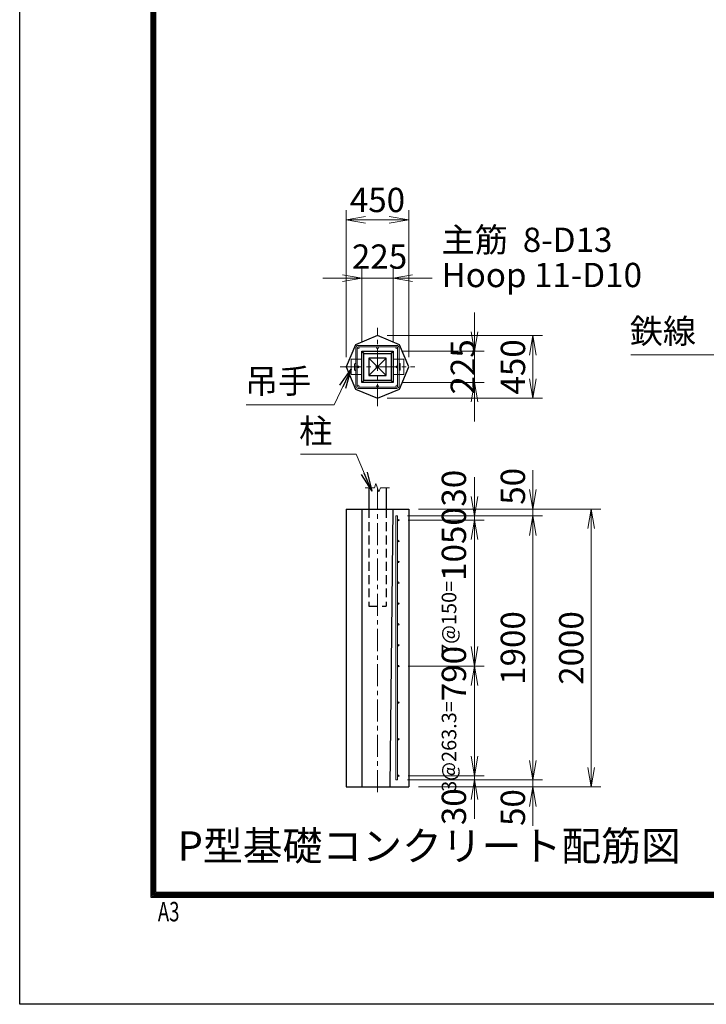
# Model space of a CAD drawing. Units: millimetres. Extents: x 0 to 29400, y 0 to 20790.
# Drawn here: x 0 to 4939, y 0 to 7088 of the extents above; entities that cross this region are included whole.
import ezdxf
from ezdxf.enums import TextEntityAlignment as Align

# ---------------------------------------------------------------- set-up
doc = ezdxf.new("R2010")
doc.units = ezdxf.units.MM
doc.header["$LTSCALE"] = 5
doc.header["$MEASUREMENT"] = 0
doc.header["$PDMODE"] = 35
doc.linetypes.add('CENTER', pattern=[50.8, 31.75, -6.35, 6.35, -6.35])
doc.linetypes.add('DASHED', pattern=[19.05, 12.7, -6.35])
doc.layers.get('Defpoints').update_dxf_attribs({"color": 8})
for name, color, linetype, lineweight in [('D-BMK', 2, 'CENTER', 13), ('D-STR-DIM', 7, 'Continuous', 13), ('D-STR-TXT', 7, 'Continuous', 13), ('D-STR3', 3, 'Continuous', 13), ('D-TTL-TXT', 7, 'Continuous', 13)]:
    doc.layers.add(name, color=color, linetype=linetype, lineweight=lineweight)
for name, color, linetype in [('D-STR1', 1, 'Continuous'), ('D-STR4', 7, 'Continuous'), ('D-TTL', 2, 'Continuous')]:
    doc.layers.add(name, color=color, linetype=linetype)
doc.styles.add('ROMANSE', font='Romans.shx', dxfattribs={"width": 0.7, "bigfont": 'EXTFONT.SHX'})
doc.styles.add('ゴシック', font='txt')
doc.dimstyles.new('STYLE', dxfattribs={"dimscale": 70, "dimtxt": 2.5, "dimasz": 2, "dimexe": 1, "dimexo": 1, "dimgap": 0.8, "dimtad": 1, "dimdsep": 46, "dimtxsty": 'ゴシック', "dimblk": 'OPEN', "dimcen": 1e-08, "dimclrd": 256, "dimclre": 256, "dimclrt": 256, "dimadec": 0, "dimazin": 2, "dimtfac": 1, "dimtmove": 2, "dimatfit": 3, "dimldrblk": 'OPEN', "dimfxl": 0, "dimtolj": 1, "dimtzin": 0, "dimlwd": -1, "dimlwe": -1, "dimarcsym": 0})

# ---------------------------------------------------------------- blocks, each defined once
blk = doc.blocks.new('_Open')
at = {"color": 0, "linetype": 'ByBlock', "lineweight": -2}
for p, q in [((-1, 0.167), (0, 0)), ((-1, -0.167), (0, 0)), ((0, 0), (-1, 0))]:
    blk.add_line(p, q, dxfattribs=at)
blk = doc.blocks.new('*D25')
at = {"layer": 'D-STR-DIM'}
for p, q in [((3271.7, 4840.8), (3271.7, 4980.8)), ((2755.9, 4700.8), (3341.7, 4700.8)), ((3271.7, 4475.8), (3271.7, 4700.8)), ((2755.9, 4475.8), (3341.7, 4475.8)), ((3271.7, 4335.8), (3271.7, 4195.8))]:
    blk.add_line(p, q, dxfattribs=at)
at = {"layer": 'Defpoints', "color": 0}
for p in [(2685.9, 4700.8), (3271.7, 4700.8), (2685.9, 4475.8)]:
    blk.add_point(p, dxfattribs=at)
at = {"layer": 'D-STR-DIM', "xscale": 140, "yscale": 140, "zscale": 140}
for p, rotation in [((3271.7, 4700.8), 270), ((3271.7, 4475.8), 90)]:
    blk.add_blockref('_Open', p, dxfattribs=dict(at, rotation=rotation))
at = {"layer": 'D-STR-DIM', "insert": (3187.4, 4588.3), "char_height": 175, "attachment_point": 5, "rotation": 90, "style": 'ゴシック'}
blk.add_mtext('\\A1;225', dxfattribs=at)
blk = doc.blocks.new('*D26')
at = {"layer": 'D-STR-DIM'}
for p, q in [((2643.4, 4813.3), (3761.7, 4813.3)), ((3691.7, 4503.3), (3691.7, 4673.3)), ((2643.4, 4363.3), (3761.7, 4363.3))]:
    blk.add_line(p, q, dxfattribs=at)
at = {"layer": 'Defpoints', "color": 0}
for p in [(2573.4, 4813.3), (3691.7, 4813.3), (2573.4, 4363.3)]:
    blk.add_point(p, dxfattribs=at)
at = {"layer": 'D-STR-DIM', "xscale": 140, "yscale": 140, "zscale": 140}
for p, rotation in [((3691.7, 4813.3), 90), ((3691.7, 4363.3), 270)]:
    blk.add_blockref('_Open', p, dxfattribs=dict(at, rotation=rotation))
at = {"layer": 'D-STR-DIM', "insert": (3548.2, 4588.3), "char_height": 175, "attachment_point": 5, "rotation": 90, "style": 'ゴシック'}
blk.add_mtext('\\A1;450', dxfattribs=at)
blk = doc.blocks.new('*D27')
at = {"layer": 'D-STR-DIM'}
for p, q in [((2348.4, 4658.3), (2348.4, 5716.6)), ((2798.4, 4658.3), (2798.4, 5716.6)), ((2658.4, 5646.6), (2488.4, 5646.6))]:
    blk.add_line(p, q, dxfattribs=at)
at = {"layer": 'Defpoints', "color": 0}
for p in [(2348.4, 5646.6), (2348.4, 4588.3), (2798.4, 4588.3)]:
    blk.add_point(p, dxfattribs=at)
at = {"layer": 'D-STR-DIM', "xscale": 140, "yscale": 140, "zscale": 140, "rotation": 180}
blk.add_blockref('_Open', (2348.4, 5646.6), dxfattribs=at)
at = {"layer": 'D-STR-DIM', "xscale": 140, "yscale": 140, "zscale": 140}
blk.add_blockref('_Open', (2798.4, 5646.6), dxfattribs=at)
at = {"layer": 'D-STR-DIM', "insert": (2573.4, 5790.1), "char_height": 175, "attachment_point": 5, "style": 'ゴシック'}
blk.add_mtext('\\A1;450', dxfattribs=at)
blk = doc.blocks.new('*D28')
at = {"layer": 'D-STR-DIM'}
for p, q in [((2460.9, 4770.8), (2460.9, 5296.6)), ((2685.9, 4770.8), (2685.9, 5296.6)), ((2320.9, 5226.6), (2180.9, 5226.6)), ((2685.9, 5226.6), (2460.9, 5226.6)), ((2825.9, 5226.6), (2965.9, 5226.6))]:
    blk.add_line(p, q, dxfattribs=at)
at = {"layer": 'Defpoints', "color": 0}
for p in [(2460.9, 5226.6), (2460.9, 4700.8), (2685.9, 4700.8)]:
    blk.add_point(p, dxfattribs=at)
at = {"layer": 'D-STR-DIM', "xscale": 140, "yscale": 140, "zscale": 140}
blk.add_blockref('_Open', (2460.9, 5226.6), dxfattribs=at)
at = {"layer": 'D-STR-DIM', "xscale": 140, "yscale": 140, "zscale": 140, "rotation": 180}
blk.add_blockref('_Open', (2685.9, 5226.6), dxfattribs=at)
at = {"layer": 'D-STR-DIM', "insert": (2588.3, 5382.5), "char_height": 175, "attachment_point": 5, "style": 'ゴシック'}
blk.add_mtext('\\A1;225', dxfattribs=at)
blk = doc.blocks.new('*D29')
at = {"layer": 'D-STR-DIM'}
for p, q in [((3271, 1785.1), (3271, 1925.1)), ((2793.4, 1645.1), (3341, 1645.1)), ((3271, 1645.1), (3271, 1615.1)), ((2788.4, 1615.1), (3341, 1615.1)), ((3271, 1475.1), (3271, 1335.1))]:
    blk.add_line(p, q, dxfattribs=at)
at = {"layer": 'Defpoints', "color": 0}
for p in [(2723.4, 1645.1), (2718.4, 1615.1), (3271, 1615.1)]:
    blk.add_point(p, dxfattribs=at)
at = {"layer": 'D-STR-DIM', "xscale": 140, "yscale": 140, "zscale": 140}
for p, rotation in [((3271, 1645.1), 270), ((3271, 1615.1), 90)]:
    blk.add_blockref('_Open', p, dxfattribs=dict(at, rotation=rotation))
at = {"layer": 'D-STR-DIM', "insert": (3123.2, 1422.5), "char_height": 175, "attachment_point": 5, "rotation": 90, "style": 'ゴシック'}
blk.add_mtext('\\A1;30', dxfattribs=at)
blk = doc.blocks.new('*D30')
at = {"layer": 'D-STR-DIM'}
for p, q in [((2793.4, 2435.1), (3341, 2435.1)), ((3271, 1785.1), (3271, 2295.1)), ((2793.4, 1645.1), (3341, 1645.1))]:
    blk.add_line(p, q, dxfattribs=at)
at = {"layer": 'Defpoints', "color": 0}
for p in [(2723.4, 2435.1), (3271, 2435.1), (2723.4, 1645.1)]:
    blk.add_point(p, dxfattribs=at)
at = {"layer": 'D-STR-DIM', "xscale": 140, "yscale": 140, "zscale": 140}
for p, rotation in [((3271, 2435.1), 90), ((3271, 1645.1), 270)]:
    blk.add_blockref('_Open', p, dxfattribs=dict(at, rotation=rotation))
at = {"layer": 'D-STR-DIM', "insert": (3123.2, 2054.6), "char_height": 175, "attachment_point": 5, "rotation": 90, "style": 'ゴシック'}
blk.add_mtext('\\A1;{\\H0.6x;3@263.3=}790', dxfattribs=at)
blk = doc.blocks.new('*D31')
at = {"layer": 'D-STR-DIM'}
for p, q in [((2793.4, 3485.1), (3341, 3485.1)), ((3271, 2575.1), (3271, 3345.1)), ((2793.4, 2435.1), (3341, 2435.1))]:
    blk.add_line(p, q, dxfattribs=at)
at = {"layer": 'Defpoints', "color": 0}
for p in [(2723.4, 3485.1), (3271, 3485.1), (2723.4, 2435.1)]:
    blk.add_point(p, dxfattribs=at)
at = {"layer": 'D-STR-DIM', "xscale": 140, "yscale": 140, "zscale": 140}
for p, rotation in [((3271, 3485.1), 90), ((3271, 2435.1), 270)]:
    blk.add_blockref('_Open', p, dxfattribs=dict(at, rotation=rotation))
at = {"layer": 'D-STR-DIM', "insert": (3123.2, 3046.6), "char_height": 175, "attachment_point": 5, "rotation": 90, "style": 'ゴシック'}
blk.add_mtext('\\A1;{\\H0.6x;7@150=}1050', dxfattribs=at)
blk = doc.blocks.new('*D32')
at = {"layer": 'D-STR-DIM'}
for p, q in [((3691, 1755.1), (3691, 1895.1)), ((2788.4, 1615.1), (3761, 1615.1)), ((2868.4, 1565.1), (3761, 1565.1)), ((3691, 1615.1), (3691, 1565.1)), ((3691, 1425.1), (3691, 1285.1))]:
    blk.add_line(p, q, dxfattribs=at)
at = {"layer": 'Defpoints', "color": 0}
for p in [(2718.4, 1615.1), (2798.4, 1565.1), (3691, 1565.1)]:
    blk.add_point(p, dxfattribs=at)
at = {"layer": 'D-STR-DIM', "xscale": 140, "yscale": 140, "zscale": 140}
for p, rotation in [((3691, 1615.1), 270), ((3691, 1565.1), 90)]:
    blk.add_blockref('_Open', p, dxfattribs=dict(at, rotation=rotation))
at = {"layer": 'D-STR-DIM', "insert": (3547.5, 1416.3), "char_height": 175, "attachment_point": 5, "rotation": 90, "style": 'ゴシック'}
blk.add_mtext('\\A1;50', dxfattribs=at)
blk = doc.blocks.new('*D33')
at = {"layer": 'D-STR-DIM'}
for p, q in [((2788.4, 3515.1), (3761, 3515.1)), ((3691, 1755.1), (3691, 3375.1)), ((2788.4, 1615.1), (3761, 1615.1))]:
    blk.add_line(p, q, dxfattribs=at)
at = {"layer": 'Defpoints', "color": 0}
for p in [(2718.4, 3515.1), (3691, 3515.1), (2718.4, 1615.1)]:
    blk.add_point(p, dxfattribs=at)
at = {"layer": 'D-STR-DIM', "xscale": 140, "yscale": 140, "zscale": 140}
for p, rotation in [((3691, 3515.1), 90), ((3691, 1615.1), 270)]:
    blk.add_blockref('_Open', p, dxfattribs=dict(at, rotation=rotation))
at = {"layer": 'D-STR-DIM', "insert": (3547.5, 2565.1), "char_height": 175, "attachment_point": 5, "rotation": 90, "style": 'ゴシック'}
blk.add_mtext('\\A1;1900', dxfattribs=at)
blk = doc.blocks.new('*D34')
at = {"layer": 'D-STR-DIM'}
for p, q in [((3691, 3705.1), (3691, 3845.1)), ((2868.4, 3565.1), (3761, 3565.1)), ((3691, 3515.1), (3691, 3565.1)), ((2788.4, 3515.1), (3761, 3515.1)), ((3691, 3375.1), (3691, 3235.1))]:
    blk.add_line(p, q, dxfattribs=at)
at = {"layer": 'Defpoints', "color": 0}
for p in [(2798.4, 3565.1), (3691, 3565.1), (2718.4, 3515.1)]:
    blk.add_point(p, dxfattribs=at)
at = {"layer": 'D-STR-DIM', "xscale": 140, "yscale": 140, "zscale": 140}
for p, rotation in [((3691, 3565.1), 270), ((3691, 3515.1), 90)]:
    blk.add_blockref('_Open', p, dxfattribs=dict(at, rotation=rotation))
at = {"layer": 'D-STR-DIM', "insert": (3547.5, 3728.7), "char_height": 175, "attachment_point": 5, "rotation": 90, "style": 'ゴシック'}
blk.add_mtext('\\A1;50', dxfattribs=at)
blk = doc.blocks.new('*D35')
at = {"layer": 'D-STR-DIM'}
for p, q in [((2868.4, 3565.1), (4181, 3565.1)), ((4111, 3425.1), (4111, 1705.1)), ((2868.4, 1565.1), (4181, 1565.1))]:
    blk.add_line(p, q, dxfattribs=at)
at = {"layer": 'Defpoints', "color": 0}
for p in [(2798.4, 3565.1), (2798.4, 1565.1), (4111, 1565.1)]:
    blk.add_point(p, dxfattribs=at)
at = {"layer": 'D-STR-DIM', "xscale": 140, "yscale": 140, "zscale": 140}
for p, rotation in [((4111, 3565.1), 90), ((4111, 1565.1), 270)]:
    blk.add_blockref('_Open', p, dxfattribs=dict(at, rotation=rotation))
at = {"layer": 'D-STR-DIM', "insert": (3967.5, 2565.1), "char_height": 175, "attachment_point": 5, "rotation": 90, "style": 'ゴシック'}
blk.add_mtext('\\A1;2000', dxfattribs=at)
blk = doc.blocks.new('*D36')
at = {"layer": 'D-STR-DIM'}
for p, q in [((3271, 3655.1), (3271, 3795.1)), ((2788.4, 3515.1), (3341, 3515.1)), ((2793.4, 3485.1), (3341, 3485.1)), ((3271, 3485.1), (3271, 3515.1)), ((3271, 3345.1), (3271, 3205.1))]:
    blk.add_line(p, q, dxfattribs=at)
at = {"layer": 'Defpoints', "color": 0}
for p in [(2718.4, 3515.1), (2723.4, 3485.1), (3271, 3515.1)]:
    blk.add_point(p, dxfattribs=at)
at = {"layer": 'D-STR-DIM', "xscale": 140, "yscale": 140, "zscale": 140}
for p, rotation in [((3271, 3515.1), 270), ((3271, 3485.1), 90)]:
    blk.add_blockref('_Open', p, dxfattribs=dict(at, rotation=rotation))
at = {"layer": 'D-STR-DIM', "insert": (3123.2, 3715.1), "char_height": 175, "attachment_point": 5, "rotation": 90, "style": 'ゴシック'}
blk.add_mtext('\\A1;30', dxfattribs=at)

msp = doc.modelspace()

# ---------------------------------------------------------------- linework, layer by layer
at = {"layer": 'D-BMK'}
for p, q in [((2573.41, 4306.867), (2573.41, 4869.677)), ((2304.271, 4588.272), (2842.548, 4588.272)), ((2573.41, 3717.948), (2573.41, 1501.671))]:
    msp.add_line(p, q, dxfattribs=at)
at = {"layer": 'D-STR-DIM'}
for p, q in [((2485.91, 3717.948), (2551.606, 3717.948)), ((2551.606, 3717.948), (2562.508, 3747.901)), ((2562.508, 3747.901), (2584.312, 3687.995)), ((2584.312, 3687.995), (2595.214, 3717.948)), ((2595.214, 3717.948), (2660.91, 3717.948))]:
    msp.add_line(p, q, dxfattribs=at)
at = {"layer": 'D-STR1'}
for p, q in [((2510.91, 4650.772), (2635.91, 4525.772)), ((2510.91, 4525.772), (2635.91, 4650.772)), ((2510.91, 3717.948), (2510.91, 3565.077)), ((2635.91, 3717.948), (2635.91, 3565.077))]:
    msp.add_line(p, q, dxfattribs=at)
at = {"layer": 'D-STR1', "linetype": 'DASHED'}
for p, q in [((2510.91, 3565.077), (2510.91, 2865.077)), ((2635.91, 3565.077), (2635.91, 2865.077)), ((2510.91, 2865.077), (2635.91, 2865.077))]:
    msp.add_line(p, q, dxfattribs=at)
at = {"layer": 'D-STR1'}
msp.add_lwpolyline([(2510.91, 4525.772), (2635.91, 4525.772), (2635.91, 4650.772), (2510.91, 4650.772)], close=True, dxfattribs=at)
at = {"layer": 'D-STR3'}
for p, q in [((2418.41, 4449.772), (2418.41, 4726.772)), ((2428.41, 4449.772), (2428.41, 4726.772)), ((2434.91, 4743.272), (2711.91, 4743.272)), ((2434.91, 4733.272), (2711.91, 4733.272)), ((2718.41, 4449.772), (2718.41, 4726.772)), ((2728.41, 4449.772), (2728.41, 4726.772)), ((2383.91, 4643.272), (2383.91, 4533.272)), ((2460.91, 4643.272), (2383.91, 4643.272)), ((2409.41, 4608.772), (2409.41, 4567.772)), ((2418.41, 4608.772), (2418.41, 4567.772)), ((2685.91, 4643.272), (2762.91, 4643.272)), ((2728.41, 4608.772), (2728.41, 4567.772)), ((2728.41, 4608.772), (2728.41, 4567.772)), ((2737.41, 4608.772), (2737.41, 4567.772)), ((2762.91, 4643.272), (2762.91, 4533.272)), ((2460.91, 4533.272), (2383.91, 4533.272)), ((2685.91, 4533.272), (2762.91, 4533.272)), ((2434.91, 4443.272), (2711.91, 4443.272)), ((2434.91, 4433.272), (2711.91, 4433.272)), ((2705.41, 3515.077), (2705.41, 1615.077)), ((2705.41, 3515.077), (2718.41, 3515.077)), ((2718.41, 3515.077), (2718.41, 1615.077)), ((2705.41, 1615.077), (2718.41, 1615.077))]:
    msp.add_line(p, q, dxfattribs=at)
for centre, radius in [((2434.91, 4726.772), 6.5), ((2573.41, 4726.772), 6.5), ((2711.91, 4726.772), 6.5), ((2434.91, 4588.272), 6.5), ((2711.91, 4588.272), 6.5), ((2434.91, 4449.772), 6.5), ((2573.41, 4449.772), 6.5), ((2711.91, 4449.772), 6.5), ((2723.41, 3485.077), 5), ((2723.41, 3335.077), 5), ((2723.41, 3185.077), 5), ((2723.41, 3035.077), 5), ((2723.41, 2885.077), 5), ((2723.41, 2735.077), 5), ((2723.41, 2585.077), 5), ((2723.41, 2435.077), 5), ((2723.41, 2171.777), 5), ((2723.41, 1908.477), 5), ((2723.41, 1644.977), 5)]:
    msp.add_circle(centre, radius, dxfattribs=at)
for centre, radius, start, end in [((2434.91, 4726.772), 16.5, 90, 180), ((2711.91, 4726.772), 16.5, 0, 90), ((2413.91, 4608.772), 4.5, 0, 180), ((2732.91, 4608.772), 4.5, 0, 180), ((2413.91, 4567.772), 4.5, 180, 0), ((2732.91, 4567.772), 4.5, 180, 0), ((2434.91, 4449.772), 16.5, 180, 270), ((2711.91, 4449.772), 16.5, 270, 0)]:
    msp.add_arc(centre, radius, start, end, dxfattribs=at)
at = {"layer": 'D-STR4'}
for p, q in [((2460.91, 4700.772), (2475.91, 4685.772)), ((2670.91, 4685.772), (2685.91, 4700.772)), ((2460.91, 4475.772), (2475.91, 4490.772)), ((2670.91, 4490.772), (2685.91, 4475.772)), ((2348.41, 3565.077), (2348.41, 1565.077)), ((2348.41, 3565.077), (2798.41, 3565.077)), ((2460.91, 3565.077), (2460.91, 1565.077)), ((2665.91, 1565.077), (2685.91, 3565.077)), ((2798.41, 3565.077), (2798.41, 1565.077)), ((2348.41, 1565.077), (2798.41, 1565.077))]:
    msp.add_line(p, q, dxfattribs=at)
for points in [[(2348.41, 4588.272), (2414.311, 4429.173), (2573.41, 4363.272), (2732.509, 4429.173), (2798.41, 4588.272), (2732.509, 4747.371), (2573.41, 4813.272), (2414.311, 4747.371)], [(2685.91, 4475.772), (2460.91, 4475.772), (2460.91, 4700.772), (2685.91, 4700.772)], [(2670.91, 4490.772), (2475.91, 4490.772), (2475.91, 4685.772), (2670.91, 4685.772)]]:
    msp.add_lwpolyline(points, close=True, dxfattribs=at)
at = {"layer": 'D-TTL'}
msp.add_lwpolyline([(0, 20790), (29400, 20790), (29400, 0), (0, 0)], close=True, dxfattribs=at)
at = {"layer": 'D-TTL', "color": 7}
for points in [[(945, 20020), (28455, 20020), (28455, 770), (945, 770)], [(953.75, 20011.25), (28446.25, 20011.25), (28446.25, 778.75), (953.75, 778.75)], [(962.5, 20002.5), (28437.5, 20002.5), (28437.5, 787.5), (962.5, 787.5)], [(971.25, 19993.75), (28428.75, 19993.75), (28428.75, 796.25), (971.25, 796.25)], [(980, 19985), (28420, 19985), (28420, 805), (980, 805)]]:
    msp.add_lwpolyline(points, close=True, dxfattribs=at)

# ---------------------------------------------------------------- texts
at = {"layer": 'D-STR-TXT', "style": 'ゴシック'}
for s, p in [('主筋  8-D13', (3034.541, 5415.628)), ('Hoop 11-D10', (3034.541, 5162.462)), ('鉄線', (4387.737, 4758.28)), ('吊手', (1620.472, 4398.032)), ('柱', (2009.791, 4039.046))]:
    msp.add_text(s, height=175, dxfattribs=at).set_placement(p)
at = {"layer": 'D-TTL', "color": 7, "style": 'ROMANSE', "width": 0.7}
msp.add_text('A3', height=140, dxfattribs=at).set_placement((993.693, 597.066))
at = {"layer": 'D-TTL-TXT', "style": 'ゴシック'}
msp.add_text('P型基礎コンクリート配筋図', height=210, dxfattribs=at).set_placement((2946.238, 1112.764), align=Align.MIDDLE)

# ---------------------------------------------------------------- dimensions: what is measured, and where the dimension line sits
at = {"layer": 'D-STR-DIM'}
for base, p1, p2, angle, picture, middle in [((2348.41, 5646.591), (2798.41, 4588.272), (2348.41, 4588.272), 180, '*D27', (2573.41, 5790.091)), ((3691.729, 4813.272), (2573.41, 4363.272), (2573.41, 4813.272), 90, '*D26', (3548.229, 4588.272)), ((4110.957, 1565.077), (2798.41, 3565.077), (2798.41, 1565.077), 90, '*D35', (3967.457, 2565.077)), ((3690.957, 3515.077), (2718.41, 1615.077), (2718.41, 3515.077), 90, '*D33', (3547.457, 2565.077))]:
    dim = msp.add_linear_dim(base=base, p1=p1, p2=p2, angle=angle, dimstyle='STYLE', dxfattribs=at)
    dim.commit()
    dim.dimension.update_dxf_attribs({"geometry": picture, "text_midpoint": middle})
for base, p1, p2, angle, picture, middle in [((2460.91, 5226.591), (2685.91, 4700.772), (2460.91, 4700.772), 180, '*D28', (2588.345, 5382.478)), ((3271.729, 4700.772), (2685.91, 4475.772), (2685.91, 4700.772), 90, '*D25', (3187.357, 4588.272)), ((3690.957, 3565.077), (2718.41, 3515.077), (2798.41, 3565.077), 90, '*D34', (3547.46, 3728.721)), ((3270.957, 3515.077), (2723.41, 3485.077), (2718.41, 3515.077), 270, '*D36', (3123.19, 3715.088)), ((3270.957, 1615.077), (2723.41, 1645.077), (2718.41, 1615.077), 90, '*D29', (3123.19, 1422.534)), ((3690.957, 1565.077), (2718.41, 1615.077), (2798.41, 1565.077), 90, '*D32', (3547.46, 1416.285))]:
    dim = msp.add_linear_dim(base=base, p1=p1, p2=p2, angle=angle, dimstyle='STYLE', dxfattribs=at)
    dim.commit()
    dim.dimension.update_dxf_attribs({"geometry": picture, "text_midpoint": middle, "dimtype": 160})
for base, p1, p2, text, picture, middle in [((3270.957, 3485.077), (2723.41, 2435.077), (2723.41, 3485.077), '{\\H0.6x;7@150=}<>', '*D31', (3123.193, 3046.609)), ((3270.957, 2435.077), (2723.41, 1645.077), (2723.41, 2435.077), '{\\H0.6x;3@263.3=}<>', '*D30', (3123.19, 2054.552))]:
    dim = msp.add_linear_dim(base=base, p1=p1, p2=p2, angle=90, text=text, dimstyle='STYLE', dxfattribs=at)
    dim.commit()
    dim.dimension.update_dxf_attribs({"geometry": picture, "text_midpoint": middle, "dimtype": 160})

# ---------------------------------------------------------------- leaders
at = {"layer": 'D-STR-TXT'}
for points in [[(5179.86, 4976.532), (5028.788, 4675.63), (4395.732, 4675.63)], [(2383.91, 4572.457), (2261.522, 4315.382), (1628.467, 4315.382)], [(2532.836, 3693.721), (2420.765, 3959.061), (2020.45, 3959.061)]]:
    msp.add_leader(points, dimstyle='STYLE', override={"dimscale": 70, "dimgap": 0.8, "dimtad": 1}, dxfattribs=at)

doc.saveas('drawing.dxf')
